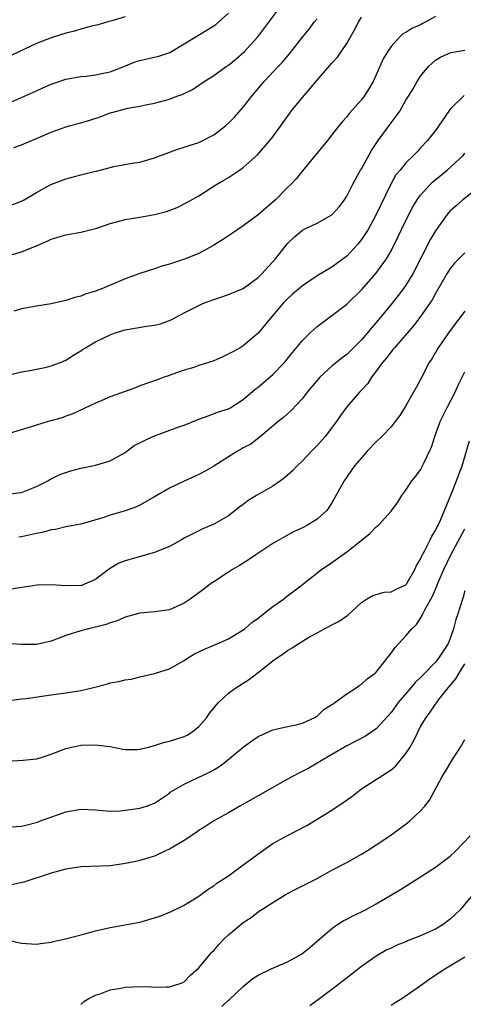
# Model space of a CAD drawing. Units: inches. Extents: x 2553000 to 2556000, y 1554000 to 1557000.
# Drawn here: x 2553781 to 2553841, y 1554338 to 1554471 of the extents above; entities that cross this region are included whole.
import ezdxf

# ---------------------------------------------------------------- set-up
doc = ezdxf.new("R2010")
doc.units = ezdxf.units.IN
doc.header["$MEASUREMENT"] = 0
doc.layers.add('LD25531554_2ft', color=253, linetype='Continuous')

msp = doc.modelspace()

# ---------------------------------------------------------------- linework, layer by layer
at = {"layer": 'LD25531554_2ft'}
for points, elevation in [([(2553779, 1554459.97), (2553781, 1554460.81), (2553783, 1554461.75), (2553783.88, 1554462.12), (2553785, 1554462.64), (2553786.07, 1554463), (2553787, 1554463.31), (2553789, 1554463.67), (2553789.73, 1554463.73), (2553791, 1554463.89), (2553792.1, 1554464.1), (2553793, 1554464.32), (2553794.82, 1554465), (2553796.37, 1554465.63), (2553797, 1554465.82), (2553797.95, 1554466.05), (2553799, 1554466.27), (2553799.57, 1554466.43), (2553801.07, 1554466.93), (2553803, 1554468.07), (2553807, 1554470.51), (2553807.28, 1554470.72), (2553809, 1554472.23)], 7158), ([(2553779.94, 1554454.06), (2553781, 1554454.43), (2553783, 1554455.27), (2553785, 1554456.15), (2553787, 1554456.88), (2553787.42, 1554457), (2553789, 1554457.41), (2553790.23, 1554457.77), (2553791.75, 1554458.25), (2553793, 1554458.74), (2553793.22, 1554458.78), (2553793.9, 1554459), (2553795.38, 1554459.38), (2553797, 1554459.65), (2553797.83, 1554459.83), (2553799, 1554460.05), (2553801, 1554460.62), (2553802.01, 1554461), (2553802.75, 1554461.25), (2553804.11, 1554461.89), (2553805, 1554462.5), (2553805.7, 1554463), (2553807, 1554463.82), (2553808.68, 1554465), (2553809, 1554465.21), (2553809.99, 1554466.01), (2553811.11, 1554467), (2553812.97, 1554469.03), (2553815.94, 1554473)], 7156), ([(2553795, 1554471.73), (2553793.21, 1554471.21), (2553793, 1554471.14), (2553792.48, 1554471), (2553791.34, 1554470.66), (2553790.47, 1554470.47), (2553789, 1554470.07), (2553788.18, 1554469.82), (2553787, 1554469.51), (2553785, 1554468.88), (2553783, 1554468.11), (2553778.16, 1554465.84)], 7160), ([(2553779.57, 1554439.57), (2553781, 1554439.95), (2553782.65, 1554440.65), (2553783, 1554440.77), (2553784.57, 1554441.43), (2553785, 1554441.66), (2553787, 1554442.25), (2553789, 1554442.6), (2553791, 1554443.12), (2553791.17, 1554443.17), (2553793, 1554443.8), (2553794.04, 1554444.04), (2553795, 1554444.31), (2553797, 1554444.63), (2553799, 1554444.99), (2553800.59, 1554445.41), (2553802.05, 1554445.95), (2553803.38, 1554446.62), (2553805, 1554447.53), (2553807.28, 1554449), (2553808.37, 1554449.63), (2553809, 1554450.02), (2553810.48, 1554451), (2553811, 1554451.37), (2553812.92, 1554453.08), (2553814.6, 1554455), (2553815, 1554455.5), (2553817.28, 1554458.72), (2553817.5, 1554459), (2553819, 1554460.82), (2553820.01, 1554461.99), (2553821, 1554463.18), (2553823, 1554465.46), (2553823.73, 1554466.27), (2553825, 1554468.12), (2553826.04, 1554469.96), (2553826.59, 1554471), (2553827, 1554471.67)], 7152), ([(2553779.7, 1554446.3), (2553781, 1554446.79), (2553781.37, 1554447), (2553783, 1554447.99), (2553784.95, 1554449.05), (2553786.38, 1554449.62), (2553787, 1554449.82), (2553789, 1554450.35), (2553790.82, 1554450.82), (2553791.13, 1554450.87), (2553793, 1554451.37), (2553793.49, 1554451.49), (2553795.93, 1554451.93), (2553797, 1554452.09), (2553799, 1554452.68), (2553799.8, 1554453), (2553800.68, 1554453.32), (2553801, 1554453.42), (2553802.15, 1554453.85), (2553803, 1554454.09), (2553803.66, 1554454.34), (2553805, 1554454.76), (2553807, 1554455.77), (2553808.61, 1554457), (2553809, 1554457.35), (2553809.82, 1554458.18), (2553811, 1554459.52), (2553812.14, 1554461), (2553813.81, 1554463), (2553815.7, 1554465), (2553816.34, 1554465.66), (2553817, 1554466.44), (2553817.27, 1554466.73), (2553819, 1554468.98), (2553819.91, 1554470.09), (2553820.61, 1554471), (2553821, 1554471.45)], 7154), ([(2553837, 1554471.77), (2553835.22, 1554470.78), (2553835, 1554470.67), (2553833.82, 1554470.17), (2553833, 1554469.6), (2553832.58, 1554469.42), (2553832.12, 1554469), (2553831, 1554467.73), (2553830.52, 1554467), (2553829.94, 1554466.06), (2553829, 1554463.91), (2553828.56, 1554463), (2553827.99, 1554462.01), (2553827.36, 1554461), (2553827, 1554460.5), (2553825.33, 1554458.67), (2553825, 1554458.22), (2553824.42, 1554457.58), (2553823.93, 1554457), (2553823, 1554455.76), (2553822.38, 1554455), (2553819, 1554450.93), (2553818.16, 1554449.84), (2553817.41, 1554449), (2553817, 1554448.64), (2553815.34, 1554447), (2553813, 1554444.96), (2553811, 1554443.46), (2553810.27, 1554443), (2553809.52, 1554442.48), (2553809, 1554442.14), (2553808.33, 1554441.67), (2553807, 1554440.85), (2553806.69, 1554440.69), (2553805, 1554439.75), (2553803.05, 1554438.95), (2553801, 1554438.3), (2553799.98, 1554438.02), (2553799, 1554437.67), (2553796.99, 1554437.01), (2553795, 1554436.32), (2553791.97, 1554435), (2553791, 1554434.63), (2553789.73, 1554434.27), (2553789, 1554433.97), (2553788.2, 1554433.8), (2553787, 1554433.37), (2553785, 1554432.92), (2553783, 1554432.63), (2553781, 1554432.26), (2553779.93, 1554431.93)], 7150), ([(2553779, 1554423.22), (2553781, 1554423.74), (2553781.88, 1554423.88), (2553784.37, 1554424.37), (2553785, 1554424.53), (2553786.27, 1554425), (2553787, 1554425.3), (2553788.01, 1554425.99), (2553789, 1554426.59), (2553789.24, 1554426.76), (2553789.64, 1554427), (2553791, 1554427.77), (2553793, 1554428.75), (2553793.66, 1554429), (2553795, 1554429.41), (2553797.91, 1554429.91), (2553799, 1554430.03), (2553799.78, 1554430.22), (2553801.25, 1554430.75), (2553803, 1554431.69), (2553805, 1554432.71), (2553805.61, 1554433), (2553807, 1554433.52), (2553808.11, 1554433.89), (2553809, 1554434.2), (2553811, 1554435.02), (2553813, 1554436.49), (2553813.5, 1554437), (2553815.34, 1554439), (2553817, 1554441.08), (2553817.98, 1554442.02), (2553819, 1554442.87), (2553819.08, 1554442.92), (2553821, 1554443.84), (2553823, 1554444.96), (2553823.97, 1554446.03), (2553824.69, 1554447), (2553825, 1554447.48), (2553825.77, 1554449), (2553826.2, 1554449.8), (2553826.87, 1554451), (2553827, 1554451.2), (2553828.35, 1554453.65), (2553829.25, 1554455), (2553831, 1554457.4), (2553831.7, 1554458.3), (2553832.18, 1554459), (2553833, 1554460.45), (2553833.37, 1554461), (2553833.99, 1554462.01), (2553834.53, 1554463), (2553835, 1554463.71), (2553836.06, 1554465), (2553836.54, 1554465.46), (2553837, 1554465.86), (2553837.7, 1554466.3), (2553839.07, 1554466.93), (2553841, 1554467.23)], 7148), ([(2553840.9, 1554461.1), (2553839, 1554459.24), (2553838.82, 1554459), (2553837, 1554456.35), (2553835.92, 1554455), (2553835, 1554454), (2553834.51, 1554453.49), (2553834.04, 1554453), (2553833, 1554451.98), (2553832.21, 1554451), (2553831.65, 1554450.35), (2553830.91, 1554449), (2553828.99, 1554445), (2553827.88, 1554443), (2553827.56, 1554442.44), (2553827, 1554441.61), (2553826.51, 1554441), (2553825, 1554439.39), (2553824.5, 1554439), (2553823, 1554437.9), (2553821, 1554436.7), (2553819, 1554435.38), (2553817.72, 1554434.28), (2553817, 1554433.62), (2553816.42, 1554433), (2553814.7, 1554431), (2553813, 1554428.95), (2553811, 1554427.26), (2553810.59, 1554427), (2553809.58, 1554426.42), (2553808.23, 1554425.77), (2553807, 1554425.24), (2553805, 1554424.57), (2553804.31, 1554424.31), (2553803, 1554423.96), (2553801.35, 1554423.35), (2553801, 1554423.25), (2553800.31, 1554423), (2553799.36, 1554422.64), (2553798.3, 1554422.3), (2553797, 1554421.82), (2553796.42, 1554421.58), (2553793, 1554420.33), (2553791.84, 1554419.84), (2553791, 1554419.51), (2553787.94, 1554418.06), (2553787, 1554417.73), (2553786.48, 1554417.52), (2553784.61, 1554417), (2553782.29, 1554416.29), (2553779, 1554415.31)], 7146), ([(2553779, 1554407.17), (2553781, 1554407.41), (2553783, 1554408.23), (2553784.53, 1554409), (2553784.83, 1554409.17), (2553786.17, 1554409.83), (2553787, 1554410.14), (2553787.65, 1554410.35), (2553789, 1554410.71), (2553790.6, 1554411), (2553791, 1554411.09), (2553793, 1554411.7), (2553795, 1554412.84), (2553796.25, 1554413.75), (2553798.77, 1554415), (2553802.3, 1554416.3), (2553803, 1554416.54), (2553804.78, 1554417.22), (2553805, 1554417.33), (2553806.23, 1554417.77), (2553807.66, 1554418.34), (2553809, 1554418.73), (2553809.16, 1554418.84), (2553809.46, 1554419), (2553811, 1554419.97), (2553812.61, 1554421.39), (2553813, 1554421.65), (2553815, 1554423.38), (2553816.57, 1554425), (2553817.64, 1554426.36), (2553819, 1554427.99), (2553820.05, 1554429), (2553820.54, 1554429.46), (2553821, 1554429.86), (2553823, 1554431.34), (2553825, 1554432.89), (2553827, 1554434.83), (2553828.95, 1554437.05), (2553830.36, 1554439), (2553831, 1554440.1), (2553831.97, 1554442.03), (2553832.43, 1554443), (2553833.42, 1554445), (2553833.96, 1554446.04), (2553834.54, 1554447), (2553835, 1554447.62), (2553836.24, 1554449), (2553836.61, 1554449.39), (2553838.58, 1554451), (2553840.77, 1554453), (2553841, 1554453.29)], 7144), ([(2553841.96, 1554447.96), (2553840.71, 1554447), (2553839.81, 1554446.19), (2553839, 1554445.51), (2553838.57, 1554445), (2553837, 1554442.8), (2553836.34, 1554441.66), (2553833.94, 1554437), (2553833, 1554435.45), (2553832.68, 1554435), (2553831.95, 1554434.05), (2553831.13, 1554433), (2553829.49, 1554431), (2553829, 1554430.42), (2553828.33, 1554429.67), (2553827.8, 1554429), (2553827, 1554428.05), (2553825.48, 1554426.52), (2553825, 1554426.08), (2553824.38, 1554425.62), (2553823, 1554424.49), (2553821.36, 1554423), (2553819.66, 1554421), (2553819, 1554420.12), (2553817.5, 1554418.5), (2553817, 1554418.07), (2553816.45, 1554417.55), (2553815.74, 1554417), (2553813.31, 1554415), (2553812.03, 1554413.97), (2553811, 1554413.44), (2553810.73, 1554413.27), (2553810.22, 1554413), (2553809, 1554412.26), (2553807, 1554410.99), (2553805.75, 1554410.25), (2553805, 1554409.83), (2553804.42, 1554409.58), (2553803, 1554408.95), (2553801, 1554408.02), (2553799, 1554406.85), (2553797, 1554405.72), (2553796.53, 1554405.47), (2553795, 1554404.93), (2553793, 1554404.34), (2553792.01, 1554404.01), (2553789, 1554403.13), (2553787, 1554402.75), (2553785.6, 1554402.4), (2553785, 1554402.36), (2553783.96, 1554402.04), (2553783, 1554401.88), (2553781, 1554401.43), (2553780.62, 1554401.38)], 7142), ([(2553841, 1554439.84), (2553840.16, 1554439), (2553839.59, 1554438.41), (2553839, 1554437.72), (2553838.53, 1554437), (2553837, 1554434.31), (2553836.55, 1554433.45), (2553836.25, 1554433), (2553835, 1554431.21), (2553834.04, 1554429.96), (2553831.46, 1554427), (2553831.26, 1554426.74), (2553831, 1554426.44), (2553830.38, 1554425.62), (2553829.86, 1554425), (2553829, 1554423.8), (2553828.37, 1554423), (2553827.84, 1554422.16), (2553826.88, 1554421.12), (2553826.75, 1554421), (2553825, 1554419.01), (2553824.16, 1554417.84), (2553823.6, 1554417), (2553822.07, 1554415), (2553821, 1554413.79), (2553820.21, 1554413), (2553819, 1554411.7), (2553818.3, 1554411), (2553817.67, 1554410.33), (2553816.59, 1554409.41), (2553816.04, 1554409), (2553815, 1554408.27), (2553812.77, 1554407), (2553811.68, 1554406.32), (2553811, 1554405.79), (2553810.54, 1554405.46), (2553809, 1554404.25), (2553807, 1554403.12), (2553805.51, 1554402.49), (2553805, 1554402.25), (2553803, 1554401.22), (2553802.62, 1554401), (2553801, 1554400.12), (2553799.53, 1554399.53), (2553799, 1554399.28), (2553795, 1554398.19), (2553794.15, 1554397.85), (2553792.89, 1554397.11), (2553792.77, 1554397), (2553791, 1554395.65), (2553789.51, 1554395), (2553789.14, 1554394.86), (2553789, 1554394.83), (2553787, 1554394.79), (2553785.05, 1554394.95), (2553783.1, 1554394.9), (2553781.37, 1554394.63), (2553781, 1554394.59), (2553779.65, 1554394.35)], 7140), ([(2553841, 1554431.95), (2553839, 1554429.34), (2553837.38, 1554427), (2553836.5, 1554425.5), (2553836.16, 1554425), (2553835, 1554422.68), (2553834.39, 1554421.61), (2553834.05, 1554421), (2553832.9, 1554419), (2553832.17, 1554417.83), (2553831.56, 1554417), (2553831, 1554416.31), (2553829.73, 1554415), (2553829, 1554414.28), (2553827.77, 1554413), (2553827, 1554412.12), (2553826.07, 1554411), (2553824.67, 1554409), (2553823, 1554406.01), (2553822.31, 1554405), (2553821, 1554403.79), (2553819.71, 1554403), (2553819, 1554402.65), (2553817.87, 1554402.13), (2553816.56, 1554401.44), (2553815, 1554400.5), (2553812.7, 1554399), (2553811.71, 1554398.29), (2553810.47, 1554397.53), (2553809.55, 1554397), (2553809, 1554396.63), (2553807, 1554395.35), (2553806.5, 1554395), (2553805.65, 1554394.35), (2553803.83, 1554393), (2553803, 1554392.43), (2553801, 1554391.56), (2553799, 1554391.27), (2553797, 1554391.1), (2553795, 1554390.56), (2553793.93, 1554390.07), (2553793, 1554389.79), (2553792.43, 1554389.57), (2553791, 1554389.21), (2553790.05, 1554389), (2553789, 1554388.71), (2553787, 1554388.06), (2553785, 1554387.33), (2553783, 1554386.86), (2553781, 1554386.85), (2553779, 1554386.99)], 7138), ([(2553779.31, 1554379.31), (2553781, 1554379.51), (2553781.56, 1554379.56), (2553785, 1554380.06), (2553787, 1554380.32), (2553789, 1554380.62), (2553790.56, 1554381), (2553792.49, 1554381.51), (2553793, 1554381.68), (2553794.14, 1554381.86), (2553795, 1554382.09), (2553795.83, 1554382.17), (2553797, 1554382.47), (2553799, 1554382.94), (2553801, 1554383.57), (2553803, 1554384.7), (2553803.44, 1554385), (2553804.41, 1554385.59), (2553805.75, 1554386.25), (2553807.57, 1554387), (2553809, 1554387.63), (2553811, 1554388.84), (2553811.2, 1554389), (2553812.15, 1554389.85), (2553813, 1554390.43), (2553813.75, 1554391), (2553815, 1554391.99), (2553816.43, 1554393), (2553816.74, 1554393.26), (2553817, 1554393.44), (2553817.87, 1554394.13), (2553819.03, 1554394.97), (2553821.59, 1554397), (2553823, 1554397.95), (2553825, 1554399.39), (2553826.94, 1554400.94), (2553828.14, 1554401.86), (2553829, 1554402.77), (2553829.14, 1554402.86), (2553829.3, 1554403), (2553831, 1554404.89), (2553831.9, 1554406.1), (2553832.44, 1554407), (2553833, 1554407.75), (2553833.82, 1554409), (2553834.36, 1554409.64), (2553835, 1554410.5), (2553835.18, 1554410.82), (2553835.48, 1554411.48), (2553836.22, 1554413), (2553836.46, 1554413.54), (2553836.94, 1554415), (2553837.64, 1554417), (2553838.08, 1554417.92), (2553838.63, 1554419), (2553839.67, 1554421), (2553840.08, 1554421.92), (2553841, 1554423.74)], 7136), ([(2553779, 1554371.07), (2553781.21, 1554371.21), (2553783, 1554371.38), (2553783.53, 1554371.53), (2553785, 1554372.01), (2553787, 1554372.79), (2553789, 1554373.23), (2553791, 1554373.3), (2553793, 1554373.05), (2553794.7, 1554372.7), (2553795, 1554372.67), (2553796.65, 1554372.65), (2553797, 1554372.69), (2553798.16, 1554373), (2553799, 1554373.21), (2553800.33, 1554373.67), (2553801, 1554373.81), (2553803, 1554374.44), (2553803.39, 1554374.61), (2553804.05, 1554375), (2553805, 1554375.75), (2553806.07, 1554377), (2553806.44, 1554377.56), (2553807, 1554378.24), (2553807.33, 1554378.67), (2553807.66, 1554379), (2553809, 1554380.27), (2553809.99, 1554381), (2553811.83, 1554382.17), (2553813, 1554383.06), (2553815, 1554384.64), (2553815.5, 1554385), (2553816.4, 1554385.6), (2553817, 1554386.05), (2553817.61, 1554386.39), (2553818.51, 1554387), (2553819, 1554387.3), (2553819.75, 1554387.75), (2553821, 1554388.46), (2553823, 1554389.53), (2553823.97, 1554390.03), (2553825.15, 1554390.85), (2553827, 1554392.55), (2553827.68, 1554393), (2553828.51, 1554393.49), (2553829, 1554393.63), (2553830.05, 1554393.95), (2553831, 1554393.97), (2553831.67, 1554394.33), (2553833, 1554394.91), (2553833.07, 1554395), (2553833.18, 1554395.18), (2553834.23, 1554397), (2553834.45, 1554397.55), (2553835, 1554398.42), (2553835.16, 1554398.84), (2553835.56, 1554399.56), (2553836.28, 1554401), (2553836.51, 1554401.49), (2553837, 1554402.26), (2553837.24, 1554402.76), (2553837.37, 1554403), (2553837.69, 1554403.69), (2553839.07, 1554407.07), (2553839.84, 1554409), (2553840.15, 1554409.85), (2553840.6, 1554411), (2553841.61, 1554414.39)], 7134), ([(2553779, 1554362.15), (2553781, 1554362.3), (2553781.57, 1554362.43), (2553783.15, 1554362.85), (2553783.58, 1554363), (2553785.85, 1554363.85), (2553787, 1554364.25), (2553789, 1554364.61), (2553791, 1554364.52), (2553793, 1554364.34), (2553794.39, 1554364.39), (2553795, 1554364.44), (2553796.67, 1554364.67), (2553797, 1554364.73), (2553797.92, 1554365), (2553799, 1554365.39), (2553799.95, 1554366.05), (2553801, 1554366.76), (2553801.12, 1554366.88), (2553803, 1554367.99), (2553804.81, 1554368.81), (2553806.42, 1554369.58), (2553807, 1554369.91), (2553807.67, 1554370.33), (2553808.58, 1554371), (2553811, 1554372.99), (2553812.17, 1554373.83), (2553813, 1554374.4), (2553815, 1554375.32), (2553815.4, 1554375.4), (2553817, 1554375.79), (2553817.97, 1554375.97), (2553819, 1554376.24), (2553820.69, 1554377), (2553820.87, 1554377.13), (2553821, 1554377.19), (2553821.92, 1554378.08), (2553823, 1554378.74), (2553823.15, 1554378.85), (2553823.39, 1554379), (2553825, 1554380.19), (2553826.26, 1554381), (2553826.67, 1554381.33), (2553827, 1554381.51), (2553827.78, 1554382.22), (2553828.86, 1554383), (2553829, 1554383.13), (2553830.48, 1554385), (2553830.7, 1554385.3), (2553831, 1554385.68), (2553831.54, 1554386.46), (2553832.06, 1554387), (2553833, 1554388.04), (2553833.8, 1554389), (2553834.42, 1554389.58), (2553835, 1554390.41), (2553835.23, 1554390.77), (2553835.31, 1554391), (2553835.57, 1554391.57), (2553836.38, 1554393), (2553836.61, 1554393.39), (2553837, 1554394.35), (2553837.2, 1554394.8), (2553837.27, 1554395), (2553837.45, 1554395.45), (2553838.13, 1554397), (2553839.11, 1554399), (2553841, 1554402.52)], 7132), ([(2553841, 1554394.12), (2553840.74, 1554393.26), (2553840.65, 1554393), (2553840.04, 1554391), (2553839.76, 1554390.24), (2553839.46, 1554389), (2553839, 1554387.68), (2553838.72, 1554387), (2553838.04, 1554385.96), (2553837.44, 1554385), (2553837, 1554384.48), (2553835.28, 1554382.72), (2553835, 1554382.42), (2553834.27, 1554381.73), (2553833.69, 1554381), (2553831.98, 1554379), (2553831, 1554377.67), (2553829, 1554375.47), (2553827.52, 1554374.48), (2553826.21, 1554373.79), (2553825, 1554373.18), (2553823, 1554371.98), (2553821.31, 1554371), (2553821, 1554370.81), (2553819.85, 1554370.15), (2553818.53, 1554369.47), (2553817, 1554368.65), (2553813, 1554366.41), (2553810.84, 1554365.16), (2553810.52, 1554365), (2553809, 1554364.1), (2553807, 1554363.03), (2553805.81, 1554362.19), (2553805, 1554361.72), (2553804.6, 1554361.4), (2553803, 1554360.35), (2553801, 1554359.18), (2553800.57, 1554359), (2553799, 1554358.25), (2553797, 1554357.65), (2553796.48, 1554357.52), (2553794.8, 1554357.2), (2553793, 1554356.95), (2553789, 1554356.79), (2553787, 1554356.48), (2553785, 1554355.93), (2553781.29, 1554354.71), (2553779.64, 1554354.36)], 7130), ([(2553779, 1554346.91), (2553781, 1554346.48), (2553783, 1554346.33), (2553783.56, 1554346.44), (2553785, 1554346.63), (2553785.29, 1554346.71), (2553786.76, 1554347), (2553789.76, 1554347.76), (2553791, 1554348.12), (2553793, 1554348.59), (2553797, 1554349.33), (2553799, 1554349.89), (2553799.84, 1554350.16), (2553801.26, 1554350.74), (2553803, 1554351.6), (2553805, 1554352.85), (2553806.24, 1554353.76), (2553807, 1554354.24), (2553807.42, 1554354.58), (2553809, 1554355.6), (2553811, 1554357.05), (2553812.1, 1554357.9), (2553813.64, 1554359), (2553815, 1554359.93), (2553816.98, 1554361.02), (2553818.31, 1554361.69), (2553819.61, 1554362.39), (2553821, 1554363.22), (2553823, 1554364.47), (2553824.52, 1554365.48), (2553825.68, 1554366.32), (2553826.53, 1554367), (2553827, 1554367.34), (2553831, 1554369.9), (2553831.61, 1554370.39), (2553833, 1554372.1), (2553833.57, 1554373), (2553834.1, 1554373.9), (2553834.6, 1554375), (2553835, 1554375.77), (2553835.73, 1554377), (2553836.31, 1554377.69), (2553837, 1554378.79), (2553837.1, 1554378.9), (2553837.15, 1554379), (2553837.64, 1554379.64), (2553838.74, 1554381), (2553839.78, 1554382.22), (2553840.2, 1554383), (2553841, 1554384.24)], 7128), ([(2553789, 1554338.19), (2553789.43, 1554338.57), (2553790.12, 1554339), (2553791, 1554339.43), (2553791.63, 1554339.63), (2553793, 1554340.17), (2553794.41, 1554340.41), (2553795, 1554340.54), (2553797, 1554340.62), (2553798.57, 1554340.57), (2553799, 1554340.54), (2553800.57, 1554340.57), (2553801, 1554340.56), (2553802.45, 1554341), (2553802.84, 1554341.16), (2553803, 1554341.24), (2553803.86, 1554342.14), (2553805, 1554343.14), (2553806.5, 1554345), (2553806.74, 1554345.26), (2553807, 1554345.5), (2553807.7, 1554346.3), (2553808.35, 1554347), (2553809, 1554347.62), (2553811, 1554349.28), (2553812.06, 1554349.94), (2553813, 1554350.7), (2553815, 1554351.99), (2553816.65, 1554353), (2553817, 1554353.2), (2553818.18, 1554353.82), (2553819, 1554354.22), (2553821, 1554355.23), (2553823, 1554356.33), (2553825, 1554357.4), (2553827, 1554358.49), (2553827.83, 1554359), (2553829, 1554359.76), (2553830.83, 1554361), (2553833.24, 1554362.76), (2553833.52, 1554363), (2553835, 1554364.36), (2553835.57, 1554365), (2553836.2, 1554365.8), (2553837.91, 1554369), (2553838.34, 1554369.66), (2553839.33, 1554371.33), (2553840.39, 1554373), (2553841, 1554374.02)], 7126), ([(2553808.09, 1554337.91), (2553809, 1554338.78), (2553809.13, 1554338.87), (2553811, 1554340.63), (2553812.31, 1554341.69), (2553813, 1554342.14), (2553814.79, 1554343), (2553817, 1554343.94), (2553818.87, 1554345), (2553820.07, 1554345.93), (2553823, 1554348.46), (2553823.77, 1554349), (2553824.51, 1554349.49), (2553825, 1554349.73), (2553825.81, 1554350.19), (2553827, 1554350.73), (2553827.53, 1554351), (2553829, 1554351.81), (2553832.29, 1554353.71), (2553833, 1554354.18), (2553833.51, 1554354.49), (2553834.24, 1554355), (2553835, 1554355.45), (2553837, 1554356.73), (2553839, 1554358.26), (2553839.8, 1554359), (2553841.71, 1554361)], 7124), ([(2553842.02, 1554353), (2553840.36, 1554351), (2553839.67, 1554350.33), (2553839, 1554349.74), (2553838.06, 1554349), (2553837, 1554348.38), (2553835, 1554347.46), (2553833.22, 1554346.78), (2553833, 1554346.67), (2553831.78, 1554346.22), (2553831, 1554345.82), (2553830.43, 1554345.57), (2553829, 1554344.73), (2553827, 1554343.34), (2553825.7, 1554342.3), (2553823, 1554340.2), (2553821.16, 1554338.84), (2553820.02, 1554337.98)], 7122), ([(2553831, 1554338.07), (2553831.56, 1554338.44), (2553832.44, 1554339), (2553835, 1554340.77), (2553836.3, 1554341.7), (2553838.28, 1554343), (2553841, 1554344.61)], 7120)]:
    msp.add_lwpolyline(points, dxfattribs=dict(at, elevation=elevation))

doc.saveas('drawing.dxf')
